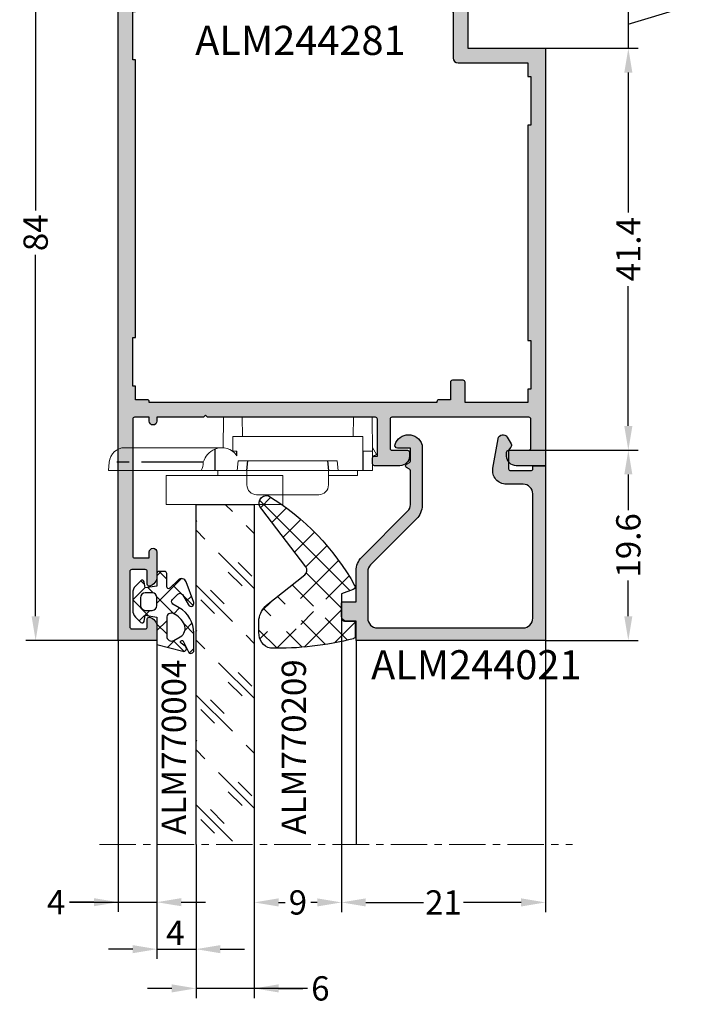
# Model space of a CAD drawing. Units: millimetres. Extents: x 0 to 33125, y -11785 to 5893.
# Drawn here: x 15099 to 15169, y 3144 to 3246 of the extents above; entities that cross this region are included whole.
import ezdxf

# ---------------------------------------------------------------- set-up
doc = ezdxf.new("R2010")
doc.units = ezdxf.units.MM
doc.linetypes.add('MITTE', pattern=[2, 1.25, -0.25, 0.25, -0.25])
doc.linetypes.add('SLD-Штрихпункт.-с-двумя-точками', pattern=[12.699999999999998, 6.35, -1.27, 1.27, -1.27, 1.27, -1.27])
doc.layers.add('!СК-размеры', color=3, linetype='Continuous', lineweight=15)
for name, color, linetype in [('AL_CONT', 50, 'Continuous'), ('AL_EDGE', 40, 'Continuous'), ('AL_TEXT', 51, 'Continuous'), ('DIM_1', 252, 'Continuous'), ('DIM_2', 253, 'Continuous'), ('GM_CONT', 241, 'Continuous'), ('GM_HATCH', 244, 'Continuous'), ('GM_TEXT', 242, 'Continuous'), ('HID', 2, 'Continuous'), ('SCHRAFFUR', 253, 'Continuous')]:
    doc.layers.add(name, color=color, linetype=linetype)
doc.styles.add('ARIAL', font='arial.ttf')
doc.styles.add('TEXT', font='arial.ttf')
doc.dimstyles.new('MBP_DIM1', dxfattribs={"dimscale": 0, "dimtxt": 2.5, "dimasz": 2.5, "dimexe": 1, "dimexo": 0, "dimgap": 0.5, "dimtad": 0, "dimdec": 1, "dimlfac": -1, "dimzin": 9, "dimdsep": 46, "dimtxsty": 'ARIAL', "dimcen": -1, "dimclrd": 256, "dimclre": 256, "dimclrt": 80, "dimadec": 0, "dimazin": 0, "dimtfac": 0.7, "dimtdec": 1, "dimtmove": 1, "dimatfit": 2, "dimfxl": 1, "dimtolj": 1, "dimtzin": 9, "dimarcsym": 0})

# ---------------------------------------------------------------- blocks, each defined once
blk = doc.blocks.new('*D572')
at = {"layer": 'DEFPOINTS', "color": 0}
for p in [(15112.9814853403, 3160.872693674415), (15117.00155572118, 3160.872693674648), (15117.00155572118, 3150.076113290817)]:
    blk.add_point(p, dxfattribs=at)
at = {"layer": 'DIM_1', "lineweight": -2}
for p, q in [((15112.9814853403, 3160.872693674415), (15112.9814853403, 3149.076113290817)), ((15117.00155572118, 3160.872693674648), (15117.00155572118, 3149.076113290817)), ((15110.4814853403, 3150.076113290817), (15107.9814853403, 3150.076113290817)), ((15112.9814853403, 3150.076113290817), (15117.00155572118, 3150.076113290817)), ((15119.50155572118, 3150.076113290817), (15122.00155572118, 3150.076113290817))]:
    blk.add_line(p, q, dxfattribs=at)
at = {"layer": 'DIM_1'}
for points in [[(15110.4814853403, 3150.492779957484), (15110.4814853403, 3149.659446624151), (15112.9814853403, 3150.076113290817)], [(15119.50155572118, 3150.492779957484), (15119.50155572118, 3149.659446624151), (15117.00155572118, 3150.076113290817)]]:
    blk.add_solid(points, dxfattribs=at)
at = {"layer": 'DIM_1', "color": 80, "insert": (15114.87511553339, 3151.767926111346), "char_height": 2.5, "attachment_point": 5, "style": 'ARIAL'}
blk.add_mtext('\\A1;4', dxfattribs=at)
blk = doc.blocks.new('*D573')
at = {"layer": 'DEFPOINTS', "color": 0}
for p in [(15108.98148534034, 3160.872693674415), (15112.9814853403, 3160.872693674415), (15112.9814853403, 3154.916149002087)]:
    blk.add_point(p, dxfattribs=at)
at = {"layer": 'DIM_1', "lineweight": -2}
for p, q in [((15108.98148534034, 3160.872693674415), (15108.98148534034, 3153.916149002087)), ((15112.9814853403, 3160.872693674415), (15112.9814853403, 3153.916149002087)), ((15103.96712101066, 3154.916149002087), (15108.98148534034, 3154.916149002087)), ((15106.48148534034, 3154.916149002087), (15103.98148534034, 3154.916149002087)), ((15108.98148534034, 3154.916149002087), (15112.9814853403, 3154.916149002087)), ((15108.98148534034, 3154.916149002087), (15112.9814853403, 3154.916149002087)), ((15115.4814853403, 3154.916149002087), (15117.9814853403, 3154.916149002087))]:
    blk.add_line(p, q, dxfattribs=at)
at = {"layer": 'DIM_1'}
for points in [[(15106.48148534034, 3155.332815668753), (15106.48148534034, 3154.49948233542), (15108.98148534034, 3154.916149002087)], [(15115.4814853403, 3155.332815668753), (15115.4814853403, 3154.49948233542), (15112.9814853403, 3154.916149002087)]]:
    blk.add_solid(points, dxfattribs=at)
at = {"layer": 'DIM_1', "color": 80, "insert": (15102.60252346632, 3154.916149002087), "char_height": 2.5, "attachment_point": 5, "style": 'ARIAL'}
blk.add_mtext('\\A1;4', dxfattribs=at)
blk = doc.blocks.new('*D574')
at = {"layer": 'DEFPOINTS', "color": 0}
for p in [(15131.98148534053, 3185.372693674619), (15152.9815153124, 3160.872693674415), (15152.9815153124, 3154.89266760753)]:
    blk.add_point(p, dxfattribs=at)
at = {"layer": 'DIM_1', "lineweight": -2}
for p, q in [((15131.98148534053, 3185.372693674619), (15131.98148534053, 3153.89266760753)), ((15152.9815153124, 3160.872693674415), (15152.9815153124, 3153.89266760753)), ((15134.48148534053, 3154.89266760753), (15140.41090005361, 3154.89266760753)), ((15150.4815153124, 3154.89266760753), (15144.55210059931, 3154.89266760753))]:
    blk.add_line(p, q, dxfattribs=at)
at = {"layer": 'DIM_1'}
for points in [[(15134.48148534053, 3155.309334274196), (15134.48148534053, 3154.476000940863), (15131.98148534053, 3154.89266760753)], [(15150.4815153124, 3155.309334274196), (15150.4815153124, 3154.476000940863), (15152.9815153124, 3154.89266760753)]]:
    blk.add_solid(points, dxfattribs=at)
at = {"layer": 'DIM_1', "color": 80, "insert": (15142.48150032646, 3154.89266760753), "char_height": 2.5, "attachment_point": 5, "style": 'ARIAL'}
blk.add_mtext('\\A1;21', dxfattribs=at)
blk = doc.blocks.new('*D575')
at = {"layer": 'DEFPOINTS', "color": 0}
for p in [(15131.98148534053, 3185.372693674619), (15123.00155572112, 3161.872693674386), (15123.00155572112, 3154.89266760753)]:
    blk.add_point(p, dxfattribs=at)
at = {"layer": 'DIM_1', "lineweight": -2}
for p, q in [((15131.98148534053, 3185.372693674619), (15131.98148534053, 3153.89266760753)), ((15123.00155572112, 3161.872693674386), (15123.00155572112, 3153.89266760753)), ((15125.50155572112, 3154.89266760753), (15126.16955600149, 3154.89266760753)), ((15129.48148534053, 3154.89266760753), (15128.81348506015, 3154.89266760753))]:
    blk.add_line(p, q, dxfattribs=at)
at = {"layer": 'DIM_1'}
for points in [[(15125.50155572112, 3155.309334274196), (15125.50155572112, 3154.476000940863), (15123.00155572112, 3154.89266760753)], [(15129.48148534053, 3155.309334274196), (15129.48148534053, 3154.476000940863), (15131.98148534053, 3154.89266760753)]]:
    blk.add_solid(points, dxfattribs=at)
at = {"layer": 'DIM_1', "color": 80, "insert": (15127.49152053082, 3154.89266760753), "char_height": 2.5, "attachment_point": 5, "style": 'ARIAL'}
blk.add_mtext('\\A1;9', dxfattribs=at)
blk = doc.blocks.new('*D576')
at = {"layer": 'DEFPOINTS', "color": 0}
for p in [(15123.00155572112, 3161.872693674386), (15117.00155572118, 3160.872693674415), (15117.00155572118, 3146.037550138537)]:
    blk.add_point(p, dxfattribs=at)
at = {"layer": 'DIM_1', "lineweight": -2}
for p, q in [((15123.00155572112, 3161.872693674386), (15123.00155572112, 3145.037550138537)), ((15117.00155572118, 3160.872693674415), (15117.00155572118, 3145.037550138537)), ((15114.50155572118, 3146.037550138537), (15112.00155572118, 3146.037550138537)), ((15123.00155572112, 3146.037550138537), (15117.00155572118, 3146.037550138537)), ((15123.00155572112, 3146.037550138537), (15117.00155572118, 3146.037550138537)), ((15128.4815490655, 3146.037550138537), (15123.00155572112, 3146.037550138537)), ((15125.50155572112, 3146.037550138537), (15128.00155572112, 3146.037550138537))]:
    blk.add_line(p, q, dxfattribs=at)
at = {"layer": 'DIM_1'}
for points in [[(15114.50155572118, 3146.454216805203), (15114.50155572118, 3145.62088347187), (15117.00155572118, 3146.037550138537)], [(15125.50155572112, 3146.454216805203), (15125.50155572112, 3145.62088347187), (15123.00155572112, 3146.037550138537)]]:
    blk.add_solid(points, dxfattribs=at)
at = {"layer": 'DIM_1', "color": 80, "insert": (15129.80692423604, 3146.037550138537), "char_height": 2.5, "attachment_point": 5, "style": 'ARIAL'}
blk.add_mtext('\\A1;6', dxfattribs=at)
blk = doc.blocks.new('*D604')
at = {"layer": 'DEFPOINTS', "color": 0}
for p in [(15108.9815153124, 3265.872693565545), (15100.48846007456, 3181.872693674302), (15108.98148534031, 3181.872693674302)]:
    blk.add_point(p, dxfattribs=at)
at = {"layer": 'DIM_1', "lineweight": -2}
for p, q in [((15108.9815153124, 3265.872693565545), (15099.48846007456, 3265.872693565545)), ((15100.48846007456, 3263.372693565545), (15100.48846007456, 3226.15986960901)), ((15100.48846007456, 3184.372693674302), (15100.48846007456, 3221.585517630838)), ((15108.98148534031, 3181.872693674302), (15099.48846007456, 3181.872693674302))]:
    blk.add_line(p, q, dxfattribs=at)
at = {"layer": 'DIM_1'}
for points in [[(15100.07179340789, 3263.372693565545), (15100.90512674122, 3263.372693565545), (15100.48846007456, 3265.872693565545)], [(15100.07179340789, 3184.372693674302), (15100.90512674122, 3184.372693674302), (15100.48846007456, 3181.872693674302)]]:
    blk.add_solid(points, dxfattribs=at)
at = {"layer": 'DIM_1', "color": 80, "insert": (15100.48846007456, 3223.872693619926), "char_height": 2.5, "attachment_point": 5, "rotation": 90, "style": 'ARIAL'}
blk.add_mtext('\\A1;84', dxfattribs=at)
blk = doc.blocks.new('*D605')
at = {"layer": 'DEFPOINTS', "color": 0}
for p in [(15152.98154528445, 3247.872693674284), (15152.98154528445, 3242.872693674244), (15161.51569820368, 3242.872693674244)]:
    blk.add_point(p, dxfattribs=at)
at = {"layer": 'DIM_1', "lineweight": -2}
for p, q in [((15161.51569820368, 3250.372693674284), (15161.51569820368, 3252.872693674284)), ((15152.98154528445, 3247.872693674284), (15162.51569820368, 3247.872693674284)), ((15161.51569820368, 3247.872693674284), (15161.51569820368, 3242.872693674244)), ((15161.51569820368, 3247.872693674284), (15161.51569820368, 3242.872693674244)), ((15167.07964772618, 3247.041878531017), (15167.07964772618, 3248.041878531017)), ((15161.51569820368, 3245.372693674264), (15167.07964772618, 3247.041878531017)), ((15152.98154528445, 3242.872693674244), (15162.51569820368, 3242.872693674244)), ((15161.51569820368, 3240.372693674244), (15161.51569820368, 3237.872693674244))]:
    blk.add_line(p, q, dxfattribs=at)
at = {"layer": 'DIM_1'}
for points in [[(15161.09903153701, 3250.372693674284), (15161.93236487034, 3250.372693674284), (15161.51569820368, 3247.872693674284)], [(15161.09903153701, 3240.372693674244), (15161.93236487034, 3240.372693674244), (15161.51569820368, 3242.872693674244)]]:
    blk.add_solid(points, dxfattribs=at)
at = {"layer": 'DIM_1', "color": 80, "insert": (15167.07964772618, 3249.370664342752), "char_height": 2.5, "attachment_point": 5, "rotation": 90, "style": 'ARIAL'}
blk.add_mtext('\\A1;5', dxfattribs=at)
blk = doc.blocks.new('ALM244281')
at = {"layer": 'DIM_2'}
h = blk.add_hatch(color=256, dxfattribs=at)
h.paths.add_polyline_path([(14989.67375939379, 1143.354161142162), (14993.67375939379, 1143.354161142162), (14993.67375939379, 1144.779564142205, 0.341998785286954), (14992.92375914356, 1145.747810043362, 0.4903143146827663), (14992.67375939379, 1145.554161018192), (14992.67375939379, 1145.056836024183), (14992.67375939379, 1144.757199592024, -0.4142135624096276), (14992.47375939371, 1144.557199591969), (14991.07375939377, 1144.557199592144, -0.4142135623357401), (14990.87375939374, 1144.757199592199), (14990.87375939373, 1149.951122594853, -0.414213562373917), (14991.07375939373, 1150.151122594858), (14992.47375939377, 1150.151122594858, -0.4142135623677464), (14992.67375939377, 1149.951122594857), (14992.67375939379, 1149.154161142149, 0.4903144429066523), (14992.92375942383, 1148.960511982586, 0.3419986827336882), (14993.67375939385, 1149.928757981749), (14993.67375931867, 1151.554161160499, 1), (14992.87375931874, 1151.554161151308), (14992.87375931868, 1151.154161142209), (14991.3737593187, 1151.154161142034, -0.4142135652300508), (14991.17375931861, 1151.354161144032), (14991.17375939379, 1159.154161144086, -0.4142135595502379), (14991.37375939379, 1159.354161142162), (14992.87375939384, 1159.354161142162), (14992.87375939384, 1158.954161142256, 1), (14993.67375939377, 1158.954161142197), (14993.67375939383, 1159.354161142162), (15011.39094665333, 1159.354161142162, 0.1989123673796568), (15011.53236800961, 1159.412739785943), (15011.67378936584, 1159.554161142174), (15011.81521072207, 1159.412739785943, 0.198912367379653), (15011.95663207835, 1159.354161142162), (15024.17378936587, 1159.354161142162), (15024.17378936586, 1157.554161142183, 0.4142135623754674), (15024.37378936582, 1157.354161142221), (15025.47378936587, 1157.354161142221, 0.4142135623730949), (15025.67378936584, 1157.554161142189), (15025.67378936584, 1166.354161142221), (15033.67378936584, 1166.354161142162), (15033.67378936587, 1204.354161142162), (15033.67378936587, 1209.354161142162), (15030.67378936587, 1209.354161142162, 0.4142135623730951), (15029.67378936587, 1208.354161142162), (15029.67378936587, 1207.954161142146, 0.4142135623730951), (15029.87378936583, 1207.754161142186), (15031.97378936583, 1207.754161142186, -0.4142135623745155), (15032.17378936584, 1207.554161142173), (15032.17378936583, 1204.554161142166, -0.4142135623716743), (15031.97378936582, 1204.354161142162), (15018.98458370705, 1204.354161142162), (15017.87378936478, 1204.354161142162, -0.4142135623787778), (15017.67378936375, 1204.554161143197), (15017.67378936381, 1207.554161142229, -0.4142135623674108), (15017.87378936382, 1207.754161142244), (15019.47378936379, 1207.754161142244, 0.4142135624157164), (15019.67378936381, 1207.954161142285), (15019.67378936375, 1208.354161142337, 0.4142135623304736), (15018.67378936372, 1209.354161142221), (15016.91738836582, 1209.354161142221), (15016.07378983996, 1209.354163142177, 0.4142142567196038), (15015.8737893658, 1209.15416314218), (15015.87378936574, 1208.554163142209, 0.4142135623446799), (15016.07378936571, 1208.354163142178), (15016.3737893637, 1208.354163142119), (15016.3737893637, 1207.754161142186), (15016.37378936376, 1204.55416114217, -0.4142135623784227), (15016.17378936375, 1204.354161142162), (15014.82298060138, 1204.354161142162), (14998.95663207835, 1204.354161142162, 0.198912367379657), (14998.81521072207, 1204.295582498382), (14998.67378936584, 1204.154161142151), (14998.53236800961, 1204.295582498382, 0.1989123673796568), (14998.39094665333, 1204.354161142162), (14995.30461167752, 1204.354161142162), (14993.87375939373, 1204.354161142162), (14993.67375939374, 1204.354161142162), (14993.67375939369, 1204.754161142127, 1), (14992.87375939375, 1204.754161142098), (14992.87375939375, 1204.354161142162), (14991.37375939368, 1204.354161142221, -0.414213562362938), (14991.17375939373, 1204.554161142182), (14991.17375939379, 1218.654161142159, -0.4142135623718828), (14991.37375939379, 1218.854161142162), (14992.87375939377, 1218.854161142162), (14992.87375939381, 1218.254161142098, 1), (14993.67375939374, 1218.254161142097), (14993.67375939385, 1220.779564348785, 0.3419986698304247), (14992.92375942383, 1221.747810301738, 0.4903144429222749), (14992.67375939379, 1221.554161142166), (14992.67375939383, 1220.254161142025, -0.4142135623829283), (14992.47375939387, 1220.054161142058), (14991.07375939374, 1220.054161142058, -0.4142135623708528), (14990.87375939378, 1220.254161142017), (14990.87375939374, 1225.951122692124, -0.4142135623631598), (14991.07375939378, 1226.151122692181), (14992.47375939382, 1226.151122692239, -0.4142135623852725), (14992.67375939379, 1225.951122692279), (14992.67375939379, 1225.154161266133, 0.490314314682054), (14992.92375914355, 1224.960512240963, 0.3419987852873383), (14993.67375939379, 1225.928758142121), (14993.67375939379, 1227.354161142162), (14989.6737593938, 1227.354161142162)])
h.paths.add_polyline_path([(14991.47378936571, 1202.55416114229), (14992.67378936567, 1202.55416114229, 0.5773502691336158), (14992.84699444645, 1202.854161142279), (14997.17378936573, 1202.854161142279), (15013.57378936581, 1202.854161142162), (15022.52177404405, 1202.854161142104, 0.5773502691494433), (15022.69497912484, 1202.554161142116), (15023.89497912479, 1202.554161142174), (15023.89497912482, 1200.754161142175, 0.4142135623683593), (15024.09497912482, 1200.554161142174), (15025.19497912481, 1200.554161142174, 0.4142135623730951), (15025.39497912482, 1200.754161142178), (15025.39497912482, 1202.854161142104), (15031.87378936585, 1202.854161142162), (15031.87378936585, 1201.454161142023), (15032.17378936586, 1201.454161142023), (15032.17378936586, 1196.454161142023), (15031.87378936585, 1196.454161142023), (15031.87378936584, 1174.254161142186), (15032.17378936584, 1174.254161142186), (15032.17378936586, 1169.254161142186), (15031.87378936584, 1169.254161142186), (15031.87378936584, 1167.854161142162), (15024.67378936587, 1167.854161142162, 0.4142135623730951), (15024.17378936587, 1167.354161142162), (15024.17378936587, 1162.527366222867, 0.5773502692337916), (15023.87378936588, 1162.354161142124), (15023.87378936594, 1161.154161142209), (15022.69497912492, 1161.154161142267, 0.4142135625580454), (15022.49497912489, 1160.954161142139), (14992.87378936568, 1160.954161142197, 0.4142135623873021), (14992.67378936566, 1161.154161142209), (14991.47375939379, 1161.154161142151), (14991.47376043758, 1162.554161142174), (14991.17375939377, 1162.554161142174), (14991.17375939379, 1167.554161142232), (14991.47376416543, 1167.554161142174), (14991.47378548876, 1196.154161142267), (14991.17375939379, 1196.154161142325), (14991.17375939379, 1201.154161142267), (14991.47378936571, 1201.154161142267), (14991.47375832847, 1201.357684486716, -0.004404432765117565), (14991.47378936571, 1201.354161145559)], flags=16)
at = {"layer": 'AL_CONT'}
for points in [[(15016.17378936574, 1204.354161142162), (15014.82298060138, 1204.354161142162), (14998.95663207832, 1204.354161142162, 0.198912367320635), (14998.81521072208, 1204.295582498389), (14998.67378936584, 1204.154161142151), (14998.5323680096, 1204.295582498389, 0.1989123673206351), (14998.39094665337, 1204.354161142162), (14995.30461167752, 1204.354161142162), (14993.87375939373, 1204.354161142162), (14993.67375939374, 1204.354161142162), (14993.67375939369, 1204.754161142069, 0.9999999999999999), (14992.87375939375, 1204.754161142069), (14992.87375939375, 1204.354161142162), (14991.37375939371, 1204.354161142221, -0.414213562479649), (14991.17375939373, 1204.554161142232), (14991.17375939373, 1204.554161142116), (14991.17375939379, 1218.654161142151, -0.4142135623944058), (14991.3737593938, 1218.854161142162), (14992.87375939377, 1218.854161142162), (14992.87375939381, 1218.254161142127, 0.9999999999999999), (14993.67375939374, 1218.254161142127), (14993.67375939385, 1220.779564142134, 0.3419987363838263), (14992.92375939314, 1221.74781030966, 0.490314393869321), (14992.67375939379, 1221.554161142116), (14992.67375939383, 1220.254161142011, -0.4142135624370273), (14992.47375939382, 1220.054161142058), (14991.07375939379, 1220.054161142058, -0.4142135624370274), (14990.87375939378, 1220.254161142011), (14990.87375939374, 1225.95112269217, -0.4142135622452303), (14991.07375939375, 1226.151122692181), (14992.47375939379, 1226.151122692239, -0.4142135625009598), (14992.67375939379, 1225.951122692228), (14992.67375939379, 1225.154161142093, 0.4903145180324752), (14992.92375939064, 1224.96051230476, 0.3419987140144097), (14993.67375939379, 1225.928758142074), (14993.67375939379, 1227.354161142162), (14989.6737593938, 1227.354161142162), (14989.67375939379, 1143.354161142162), (14993.67375939379, 1143.354161142162), (14993.67375939379, 1144.779564142251, 0.3419987140144097), (14992.92375939064, 1145.747809979564, 0.490314518032475), (14992.67375939379, 1145.554161142232), (14992.67375939379, 1145.056836024183), (14992.67375939379, 1144.757199592039, -0.4142135623304735), (14992.47375939378, 1144.557199591969), (14991.07375939375, 1144.557199592144, -0.4142135622452302), (14990.87375939374, 1144.757199592155), (14990.87375939373, 1149.951122594905, -0.4142135623091627), (14991.07375939374, 1150.151122594858), (14992.47375939376, 1150.151122594858, -0.4142135623091627), (14992.67375939377, 1149.951122594905), (14992.67375939379, 1149.154161142209, 0.490314393869321), (14992.92375939315, 1148.960511974665, 0.3419987363838263), (14993.67375939385, 1149.92875814219), (14993.67375931867, 1151.554161141999, 0.9999999999999999), (14992.87375931874, 1151.554161141999), (14992.87375931868, 1151.154161142209), (14991.37375931867, 1151.154161142034, -0.4142135623517842), (14991.17375931861, 1151.354161142104), (14991.17375939379, 1159.154161142151, -0.414213562373095), (14991.37375939378, 1159.354161142162), (14992.87375939384, 1159.354161142162), (14992.87375939384, 1158.954161142256, 0.9999999999999999), (14993.67375939377, 1158.954161142256), (14993.67375939383, 1159.354161142162), (15011.39094665337, 1159.354161142162, 0.1989123673206351), (15011.5323680096, 1159.412739785936), (15011.67378936584, 1159.554161142174), (15011.81521072208, 1159.412739785936, 0.198912367320635), (15011.95663207832, 1159.354161142162), (15011.95663207833, 1159.354161142162), (15024.17378936587, 1159.354161142162), (15024.17378936586, 1157.554161142232, 0.4142135625009598), (15024.37378936585, 1157.354161142221), (15025.47378936585, 1157.354161142221, 0.414213562479649), (15025.67378936584, 1157.554161142232), (15025.67378936584, 1166.354161142221), (15033.67378936584, 1166.354161142162), (15033.67378936587, 1204.354161142162), (15033.67378936587, 1209.354161142162), (15030.67378936587, 1209.354161142162, 0.414213562373095), (15029.67378936587, 1208.354161142162), (15029.67378936587, 1207.954161142197, 0.4142135624370274), (15029.87378936583, 1207.754161142186), (15031.97378936583, 1207.754161142186, -0.414213562373095), (15032.17378936584, 1207.554161142174), (15032.17378936583, 1204.554161142174, -0.4142135623717631), (15031.97378936583, 1204.354161142162), (15018.98458370705, 1204.354161142162), (15017.8737893658, 1204.354161142162, -0.4142135624583382), (15017.67378936375, 1204.554161142232), (15017.67378936381, 1207.554161142232, -0.4142135623517842), (15017.87378936382, 1207.754161142244), (15019.47378936379, 1207.754161142244, 0.4142135622878519), (15019.67378936381, 1207.954161142197), (15019.67378936375, 1208.354161142221, 0.414213562373095), (15018.67378936369, 1209.354161142221), (15016.91738836582, 1209.354161142221), (15016.07378936581, 1209.354163142178, 0.4142135623560464), (15015.8737893658, 1209.154163142166), (15015.87378936574, 1208.554163142189, 0.4142135623730951), (15016.07378936575, 1208.354163142178), (15016.3737893637, 1208.354163142119), (15016.3737893637, 1207.754161142186), (15016.37378936376, 1204.554161142174, -0.4142135623944059), (15016.17378936375, 1204.354161142162)], [(15022.49497912489, 1160.954161142256, -0.414213562373095), (15022.69497912491, 1161.154161142267), (15023.87378936594, 1161.154161142209), (15023.87378936588, 1162.354161142162, -0.414213562373095), (15024.0737893659, 1162.554161142116), (15024.0737893659, 1162.554161142116), (15024.17378936587, 1162.554161142058), (15024.17378936587, 1167.354161142162, -0.414213562373095), (15024.67378936587, 1167.854161142162), (15031.87378936584, 1167.854161142162), (15031.87378936584, 1169.254161142186), (15032.17378936586, 1169.254161142186), (15032.17378936584, 1174.254161142186), (15031.87378936584, 1174.254161142186), (15031.87378936585, 1196.454161142023), (15032.17378936586, 1196.454161142023), (15032.17378936586, 1201.454161142023), (15031.87378936585, 1201.454161142023), (15031.87378936585, 1202.854161142162), (15025.39497912482, 1202.854161142104), (15025.39497912482, 1200.754161142186, -0.414213562373095), (15025.19497912482, 1200.554161142174), (15024.09497912481, 1200.554161142174, -0.414213562373095), (15023.89497912482, 1200.754161142186), (15023.89497912479, 1202.554161142174), (15023.89497912479, 1202.554161142174), (15022.69497912483, 1202.554161142116, -0.414213562373095), (15022.49497912482, 1202.754161142127), (15022.49497912482, 1202.854161142104), (15013.57378936581, 1202.854161142162), (14997.17378936573, 1202.854161142279), (14992.87378936568, 1202.854161142279), (14992.87378936568, 1202.754161142302, -0.414213562373095), (14992.67378936567, 1202.55416114229), (14991.47378936571, 1202.55416114229), (14991.47378936571, 1201.354161142279, -0.004328177382850114), (14991.47375939379, 1201.35069879496), (14991.47378936571, 1201.154161142267), (14991.17375939379, 1201.154161142267), (14991.17375939379, 1196.154161142325), (14991.47378548876, 1196.154161142267), (14991.47376416543, 1167.554161142174), (14991.17375939379, 1167.554161142232), (14991.17375939377, 1162.554161142174), (14991.47376043758, 1162.554161142174), (14991.47375939379, 1161.154161142151), (14992.67378936567, 1161.154161142209, -0.414213562373095), (14992.87378936568, 1160.954161142197), (15022.49497912489, 1160.954161142139)]]:
    blk.add_lwpolyline(points, format="xyb", dxfattribs=at)
blk = doc.blocks.new('770004')
at = {"layer": 'GM_HATCH'}
h = blk.add_hatch(dxfattribs=at)
h.set_pattern_fill('ANSI37', color=256, scale=16, style=0)
h.set_pattern_definition([(45, (-423.2407830459177, -38.007055236082), (-1.414213562373095, 1.414213562373095), []), (135, (-423.2407830459177, -38.007055236082), (-1.414213562373095, -1.414213562373095), [])])
edge = h.paths.add_edge_path(flags=16)
edge.add_arc((0.8000000000001819, -0.7738937286196674), 2.199999999999913, 294.31573917116054, 336.7018567979481, ccw=False)
edge.add_arc((1.499999999999659, -2.32308706710276), 0.5000000000000077, 179.9999999999992, 294.31573917116685, ccw=False)
edge.add_line((0.9999999999996589, -2.323087067102753), (0.9999999999996589, -0.4389803343022067))
edge.add_arc((1.499999999999659, -0.4389803343022138), 0.5, 59.999999999999886, 179.9999999999992, ccw=False)
edge.add_line((1.749999999999659, -0.00596763240999687), (2.402151039277044, -0.3824872104891228))
edge.add_arc((1.902151039277214, -1.248512614273962), 1.000000000000261, -23.29814320202729, 60.00000000002001, ccw=False)
edge = h.paths.add_edge_path(flags=16)
edge.add_arc((-1.2000000000005, -4.407055236082), 0.5, 180, 270, ccw=False)
edge.add_line((-1.7000000000005, -4.407055236082), (-1.700000000000387, -3.607055236081932))
edge.add_arc((-1.200000000000443, -3.607055236081961), 0.4999999999999432, 89.99999999999352, 179.9999999999967, ccw=False)
edge.add_line((-1.200000000000387, -3.107055236081989), (-0.5000000000003411, -3.107055236082103))
edge.add_arc((-0.5000000000003979, -3.607055236082145), 0.5000000000000426, -1.5916157281026244e-12, 89.99999999999352, ccw=False)
edge.add_line((-3.410605131648481e-13, -3.607055236082159), (-3.410605131648481e-13, -4.407055236081943))
edge.add_arc((-0.5000000000003411, -4.407055236081943), 0.5, -90, 0, ccw=False)
edge.add_line((-0.5000000000003411, -4.907055236081943), (-1.2000000000005, -4.907055236082))
edge = h.paths.add_edge_path()
edge.add_line((2.625128869403454, -4.722376484350567), (3.24019237886472, -3.657055236082007))
edge.add_arc((3.5, -3.807055236082027), 0.2999999999999656, -20.00000000000051, 149.9999999999918, ccw=False)
edge.add_line((3.78190778623582, -3.909661279079748), (3.004895404709373, -6.044485251960245))
edge.add_arc((2.535049094316378, -5.873475180297389), 0.500000000000046, 224.9999999999994, 339.9999999999993, ccw=False)
edge.add_line((2.181495703723101, -6.227028570890658), (1.341421356236992, -5.386954223404436))
edge.add_arc((1.199999999999704, -5.528375579641759), 0.1999999999999946, 45.00000000000719, 180.0000000000061)
edge.add_line((0.9999999999996589, -5.52837557964178), (0.9999999999996589, -6.907055236082064))
edge.add_arc((0.7999999999996135, -6.907055236082064), 0.2000000000000455, -89.99999999998369, 0, ccw=False)
edge.add_line((0.7999999999996703, -7.107055236082052), (0.1999999999997613, -7.107055236082052))
edge.add_arc((0.1999999999998181, -6.90705523608205), 0.2000000000000028, 180.0000000000041, 269.99999999998374, ccw=False)
edge.add_line((-2.273736754432321e-13, -6.907055236082064), (-3.410605131648481e-13, -5.607055236081996))
edge.add_line((-3.410605131648481e-13, -5.607055236081996), (-1.200000000000273, -5.409724971989212))
edge.add_line((-1.200000000000273, -5.409724971989212), (-1.321049747796906, -6.058819045102458))
edge.add_arc((-1.514234913054736, -6.007055236081959), 0.2000000000000149, 224.9999999999914, 345.00000000000244, ccw=False)
edge.add_line((-1.655656269292081, -6.148476592319261), (-2.207106781187008, -5.59702608042439))
edge.add_arc((-1.500000000000398, -4.889919299237979), 0.9999999999999478, 179.9999999999918, 224.9999999999919, ccw=False)
edge.add_line((-2.500000000000341, -4.889919299237837), (-2.500000000000341, -3.124191172926222))
edge.add_arc((-1.500000000000398, -3.124191172926074), 0.9999999999999432, 135.0000000000084, 180.0000000000085, ccw=False)
edge.add_line((-2.207106781187008, -2.41708439173967), (-1.655656269292081, -1.865633879844799))
edge.add_arc((-1.514234913054793, -2.007055236082066), 0.1999999999999544, 14.999999999991928, 135.0000000000043, ccw=False)
edge.add_line((-1.321049747797019, -1.955291427061602), (-1.200000000000273, -2.604386107862771))
edge.add_line((-1.200000000000273, -2.604386107862771), (-3.410605131648481e-13, -2.407055236082121))
edge.add_line((-3.410605131648481e-13, -2.407055236082121), (0, 0.3999999999999999))
edge.add_line((0, 0.3999999999999999), (2.657353765849962, 1.112035795563295))
edge.add_arc((2.73499947938069, 0.8222580476765855), 0.2999999999999824, -53.47355386464602, 104.9999999999954, ccw=False)
edge.add_line((2.913557607771736, 0.5811833812649438), (2.484623166181109, 0.2634820971237928))
edge.add_arc((2.573902230376575, 0.1429447639179684), 0.149999999999967, 126.5264461353357, 334.2520525135621)
edge.add_line((2.709009300665969, 0.07778281522221553), (3.229785859421327, 1.157563216777399))
edge.add_arc((3.5, 1.027239319385929), 0.2999999999999558, 1.4210854715202004e-12, 154.2520525135587, ccw=False)
edge.add_line((3.800000000000011, 1.027239319385936), (3.800000000000068, -0.7738937286186087))
edge.add_arc((0.7999999999989313, -0.77389372861917), 3.000000000001137, -59.99999999998869, 1.0686562745831907e-11, ccw=False)
edge.add_line((2.300000000000011, -3.371969939973175), (1.649999999999579, -3.747247614946693))
edge.add_arc((1.799999999999613, -4.007055236082037), 0.3000000000000281, 120.0000000000044, 224.999999999999)
edge.add_line((1.587867965643625, -4.219187270438018), (2.153189213912128, -4.784508518706522))
edge.add_arc((2.36532124826806, -4.572376484350555), 0.2999999999999793, 225.0000000000048, 330.0000000000039)
at = {"layer": 'GM_CONT'}
for points in [[(2.625128869403454, -4.722376484350567), (3.24019237886472, -3.657055236082007, -0.9163311740174247), (3.78190778623582, -3.909661279079748), (3.004895404709373, -6.044485251960245, -0.5486187866266791), (2.181495703723101, -6.227028570890658), (1.341421356236992, -5.386954223404436, 0.6681786379193143), (0.9999999999996589, -5.52837557964178), (0.9999999999996589, -6.907055236082064, -0.414213562373095), (0.7999999999996703, -7.107055236082052), (0.1999999999997613, -7.107055236082052, -0.4142135623730534), (-2.273736754432321e-13, -6.907055236082064), (-3.410605131648481e-13, -5.607055236081996), (-1.200000000000273, -5.409724971989212), (-1.321049747796906, -6.058819045102458, -0.5773502691896902), (-1.655656269292081, -6.148476592319261), (-2.207106781187008, -5.59702608042439, -0.1989123673796558), (-2.500000000000341, -4.889919299237837), (-2.500000000000341, -3.124191172926223, -0.1989123673796589), (-2.207106781187008, -2.41708439173967), (-1.655656269292081, -1.865633879844799, -0.5773502691896821), (-1.321049747797019, -1.955291427061602), (-1.200000000000273, -2.604386107862771), (-3.410605131648481e-13, -2.407055236082121), (0, 0.3999999999999999), (2.657353765849962, 1.112035795563295, -0.827812672897038), (2.913557607771736, 0.5811833812649438), (2.484623166181109, 0.2634820971237928, 1.27678777067385), (2.709009300665969, 0.07778281522221553), (3.229785859421327, 1.157563216777399, -0.7972331312570187), (3.800000000000011, 1.027239319385936), (3.800000000000068, -0.7738937286186087, -0.2679491924311193), (2.300000000000011, -3.371969939973175), (1.649999999999579, -3.747247614946693, 0.4931454260313035), (1.587867965643625, -4.219187270438018), (2.153189213912128, -4.784508518706522, 0.4931454260313055)], [(2.820610238675556, -1.644028352318705, -0.1870822191744321), (1.705882352940762, -2.778732166656616, -0.5447408470558481), (0.9999999999996589, -2.323087067102753), (0.9999999999996589, -0.4389803343022067, -0.5773502691896223), (1.749999999999659, -0.00596763240999687), (2.402151039277044, -0.3824872104891228, -0.3803544680981075)], [(-1.2000000000005, -4.907055236082, -0.4142135623730951), (-1.7000000000005, -4.407055236082), (-1.700000000000387, -3.607055236081932, -0.4142135623730951), (-1.200000000000387, -3.107055236081989), (-0.5000000000003411, -3.107055236082103, -0.4142135623730818), (-3.410605131648481e-13, -3.607055236082159), (-3.410605131648481e-13, -4.407055236081943, -0.4142135623730951), (-0.5000000000003411, -4.907055236081943)]]:
    blk.add_lwpolyline(points, format="xyb", close=True, dxfattribs=at)
blk = doc.blocks.new('ALM244021')
at = {"layer": 'DIM_2'}
blk.add_hatch(color=256, dxfattribs=at).paths.add_polyline_path([(15641.55623113295, 695.6165610073547), (15639.55623113295, 695.6165610073547, 0.4142135623730951), (15638.55623113295, 694.6165610073547), (15638.55623113295, 692.0165610072615, 0.4142135623730951), (15638.95623113286, 691.6165610073547), (15641.55623113295, 691.6165610073547), (15641.55623113295, 685.2734152568745, 0.1989123673800587), (15642.72780400821, 682.4449881321268), (15652.17044469536, 673.0023474450065, -0.1989123673800581), (15652.75623113302, 671.5881338825482), (15652.75623113302, 664.6557914919752, -0.2679491924132662), (15652.55623113303, 664.3093813304488), (15651.95623113294, 663.9629711688322, 0.5773502691610668), (15651.95623113296, 663.2701508458385), (15652.55623113307, 662.9237406842441, -0.2679491924260332), (15652.75623113302, 662.5773305228132), (15652.75623113302, 660.016561007378), (15650.15623113567, 660.016561007116, 0.03103509313600858), (15650.08196179162, 660.0119466506474, 0.4707498477746302), (15649.58542032315, 659.2316961420225, 0.72727050356935), (15655.12703672421, 659.2316800232596, 0.07846281724973647), (15655.1562311332, 659.4165744556858), (15655.15623113293, 671.7538193076964, 0.1989123673764326), (15653.98465825765, 674.5822464323787), (15644.5420175705, 684.0248871193562, -0.1989123673820609), (15643.95623113286, 685.4391006817405), (15643.95623113286, 695.016561007247, -0.4142135623725268), (15645.95623113287, 697.0165610072615), (15675.95623113297, 697.0165610073198, -0.4142135623736631), (15677.95623113298, 695.0165610073198), (15677.95623113298, 669.4165610073139, -0.4142135623755622), (15675.95623113296, 667.4165610073139), (15672.50080491723, 667.416561007343, 0.4663076581570628), (15669.74334320881, 664.1303461099264), (15670.81672193937, 658.0429128296578, 0.7002073581435119), (15672.66755485444, 657.7165605887808), (15673.47584623021, 659.1165607563211, 0.3003469773592153), (15673.43623113293, 659.7765610073893), (15672.95623113298, 660.416561007343), (15672.95623113298, 664.2165610074478, -0.414213562373095), (15673.35623113288, 664.6165610073547), (15677.55623113319, 664.6165610073547, -0.4142135623730949), (15677.95623113309, 664.2165610074478), (15677.95623113309, 663.6165610073256), (15680.55623113295, 663.6165610073547), (15680.55623113295, 699.6165610073547), (15641.55623113295, 699.6165610074129)])
at = {"layer": 'AL_CONT'}
blk.add_lwpolyline([(15650.08196179162, 660.0119466506474, 0.4707618482400486), (15649.58542758716, 659.231673713093, 0.7272651888580428), (15655.12703151059, 659.2316639261442, 0.07847554858463589), (15655.15623113305, 659.4165879078389), (15655.15623113293, 671.7538193076505, 0.1989123673750929), (15653.9846582577, 674.5822464323317), (15644.54201757047, 684.0248871193796, -0.1989123673807894), (15643.95623113286, 685.4391006817639), (15643.95623113286, 695.0165610072906, -0.4142135623645707), (15645.95623113286, 697.0165610072615), (15675.95623113298, 697.0165610073198, -0.4142135623730951), (15677.95623113298, 695.0165610073198), (15677.95623113298, 669.4165610073139, -0.4142135623730951), (15675.95623113298, 667.4165610073139), (15672.5008049172, 667.416561007343, 0.4663076581564439), (15669.74334320881, 664.1303461099048), (15670.81672193938, 658.0429128296271, 0.7002073581229655), (15672.66755485443, 657.7165605887601), (15673.47584623018, 659.1165607562759, 0.3003469773651967), (15673.43623113296, 659.7765610073582), (15672.95623113298, 660.416561007343), (15672.95623113298, 664.2165610074187, -0.4142135624796489), (15673.356231133, 664.6165610073547), (15677.55623113319, 664.6165610073547, -0.4142135624370272), (15677.95623113309, 664.2165610073605), (15677.95623113309, 663.6165610073256), (15680.55623113295, 663.6165610073547), (15680.55623113295, 699.6165610073547), (15641.55623113295, 699.6165610074129), (15641.55623113295, 695.6165610073547), (15639.55623113295, 695.6165610073547, 0.4142135623730951), (15638.55623113295, 694.6165610073547), (15638.55623113295, 692.0165610072906, 0.4142135624796491), (15638.95623113298, 691.6165610073547), (15641.55623113295, 691.6165610073547), (15641.55623113295, 685.273415256979, 0.1989123673845089), (15642.72780400818, 682.4449881321523), (15652.17044469541, 673.0023474449588, -0.1989123673602896), (15652.75623113302, 671.5881338826327), (15652.75623113302, 664.6557914919574, -0.2679491924617441), (15652.55623113295, 664.3093813304038), (15651.95623113298, 663.9629711688501, 0.5773502692051796), (15651.95623113298, 663.2701508458301), (15652.55623113307, 662.9237406842474, -0.2679491924130046), (15652.75623113302, 662.5773305228392), (15652.75623113302, 660.016561007378), (15650.15623113339, 660.016561007116, 0.03103509218782208)], format="xyb", close=True, dxfattribs=at)
blk = doc.blocks.new('опора5')
at = {"color": 6}
for p, q in [((440135.7114541057, -127940.0435639554), (440142.1023634189, -127940.0435639554)), ((440134.7114541057, -127942.5238448258), (440134.7114541057, -127941.0435639554)), ((440143.1023634189, -127942.5238448258), (440143.1023634189, -127941.0435639554)), ((440126.7652594076, -127942.5238448258), (440120.4523634189, -127942.5238448258)), ((440120.4523634189, -127942.5238448258), (440120.52865101, -127943.3958159811)), ((440126.7652594076, -127942.5238448258), (440127.4773527764, -127942.5238448258)), ((440129.9908266034, -127942.5238448258), (440127.4773527764, -127942.5238448258)), ((440131.4085709314, -127942.5238448258), (440129.9908266034, -127942.5238448258)), ((440131.4085709314, -127942.5238448258), (440133.7152594076, -127942.5238448258)), ((440131.7152594076, -127942.5238448258), (440131.7152594076, -127942.0238448258)), ((440131.7152594076, -127942.0238448258), (440134.7114541057, -127942.0238448258)), ((440133.7152594076, -127942.5238448258), (440134.7114541057, -127942.5238448258)), ((440133.8027480711, -127943.5238448258), (440133.7152594076, -127942.5238448258)), ((440134.7114541057, -127942.5238448258), (440134.7152594076, -127942.5238448258)), ((440134.7152594076, -127942.5238448258), (440143.102363419, -127942.5238448258)), ((440143.1023634188, -127942.0238448258), (440146.102363419, -127942.0238448258)), ((440143.102363419, -127942.5238448258), (440143.1061687209, -127942.5238448258)), ((440143.1061687209, -127942.5238448258), (440144.102363419, -127942.5238448258)), ((440144.102363419, -127942.5238448258), (440144.0148747554, -127943.5238448258)), ((440144.102363419, -127942.5238448258), (440146.652363419, -127942.5238448258)), ((440146.102363419, -127942.5238448258), (440146.102363419, -127942.0238448258)), ((440146.652363419, -127942.5238448258), (440147.652363419, -127942.5238448258)), ((440147.652363419, -127942.5238448258), (440147.652363419, -127944.5238448258)), ((440134.7989427692, -127943.5238448258), (440133.8027480711, -127943.5238448258)), ((440143.0186800573, -127943.5238448258), (440134.7989427692, -127943.5238448258)), ((440144.0148747554, -127943.5238448258), (440143.0186800573, -127943.5238448258)), ((440133.2652594076, -127944.5238448258), (440133.2336737171, -127944.5238448258)), ((440133.6652594076, -127944.5238448258), (440133.2652594076, -127944.5238448258)), ((440133.2652594076, -127946.0238448258), (440133.2652594076, -127944.5238448258)), ((440147.652363419, -127944.5238448258), (440146.652363419, -127944.5238448258)), ((440146.652363419, -127946.0238448258), (440146.652363419, -127944.5238448258)), ((440147.60872908, -127948.0238448258), (440147.652363419, -127944.5238448258)), ((440148.0667554191, -127944.1694329195), (440147.6477337544, -127944.8951997321)), ((440147.652363419, -127944.0713247323), (440147.666755419, -127944.0238448258)), ((440147.666755419, -127944.0238448258), (440148.0667554191, -127944.1694329195)), ((440122.152363419, -127944.8836742791), (440132.1510416169, -127944.8836742791)), ((440132.3088937465, -127948.0238448258), (440132.2678543675, -127944.8211977829)), ((440146.652363419, -127946.0238448258), (440133.2652594076, -127946.0238448258)), ((440134.2216250686, -127948.0238448258), (440134.2521691059, -127946.0238448258)), ((440145.6959977579, -127948.0238448258), (440145.6654537207, -127946.0238448258)), ((440134.2216250686, -127948.0238448258), (440132.3088937465, -127948.0238448258)), ((440147.60872908, -127948.0238448258), (440145.6959977579, -127948.0238448258))]:
    blk.add_line(p, q, dxfattribs=at)
for centre, radius, start, end in [((440135.7114541057, -127941.0435639554), 1, 90, 180), ((440142.1023634189, -127941.0435639554), 1, 0, 90), ((440128.2129999332, -127943.454029207), 2.006467206829591, 1.662544119141599, 27.61920876329691), ((440122.152363419, -127943.2537595524), 1.629914726615355, 184.9999999998691, 270), ((440132.1787789332, -127942.8414873643), 2.037030551038259, 195.7908049924665, 247.7837530621971), ((440132.1496932559, -127943.1109788505), 1.778128925533746, 245.3673419129333, 328.4668379354273)]:
    blk.add_arc(centre, radius, start, end, dxfattribs=at)
at = {"layer": 'HID', "color": 6, "linetype": 'SLD-Штрихпункт.-с-двумя-точками'}
for p, q in [((440131.4085709314, -127944.7272957056), (440131.4085709314, -127942.5238448258)), ((440134.7114541057, -127942.5238448258), (440134.7989427692, -127943.5238448258)), ((440143.0186800573, -127943.5238448258), (440143.1061687209, -127942.5238448258)), ((440146.652363419, -127944.5238448258), (440146.652363419, -127942.5238448258)), ((440130.218622498, -127943.3958159811), (440120.52865101, -127943.3958159811)), ((440133.6652594076, -127944.040926008), (440133.6652594076, -127944.5238448258))]:
    blk.add_line(p, q, dxfattribs=at)
blk = doc.blocks.new('*D614')
at = {"layer": 'DEFPOINTS', "color": 0}
for p in [(15152.98154528445, 3242.872693565545), (15149.18151531234, 3201.472693565522), (15161.51569820365, 3201.472693565522)]:
    blk.add_point(p, dxfattribs=at)
at = {"layer": 'DIM_1', "lineweight": -2}
for p, q in [((15152.98154528445, 3242.872693565545), (15162.51569820365, 3242.872693565545)), ((15161.51569820365, 3240.372693565545), (15161.51569820365, 3225.96481498436)), ((15161.51569820365, 3203.972693565522), (15161.51569820365, 3218.380572146707)), ((15149.18151531234, 3201.472693565522), (15162.51569820365, 3201.472693565522))]:
    blk.add_line(p, q, dxfattribs=at)
at = {"layer": 'DIM_1'}
for points in [[(15161.09903153698, 3240.372693565545), (15161.93236487031, 3240.372693565545), (15161.51569820365, 3242.872693565545)], [(15161.09903153698, 3203.972693565522), (15161.93236487031, 3203.972693565522), (15161.51569820365, 3201.472693565522)]]:
    blk.add_solid(points, dxfattribs=at)
at = {"layer": 'DIM_1', "color": 80, "insert": (15161.51569820365, 3222.172693565536), "char_height": 2.5, "attachment_point": 5, "rotation": 90, "style": 'ARIAL'}
blk.add_mtext('\\A1;41.4', dxfattribs=at)
blk = doc.blocks.new('*D615')
at = {"layer": 'DEFPOINTS', "color": 0}
for p in [(15149.18151531233, 3201.472693565522), (15152.98151531241, 3181.872983205199), (15161.5156682316, 3181.872983205199)]:
    blk.add_point(p, dxfattribs=at)
at = {"layer": 'DIM_1', "lineweight": -2}
for p, q in [((15149.18151531233, 3201.472693565522), (15162.5156682316, 3201.472693565522)), ((15161.5156682316, 3198.972693565522), (15161.5156682316, 3195.301249026561)), ((15161.5156682316, 3184.372983205199), (15161.5156682316, 3188.04442774416)), ((15152.98151531241, 3181.872983205199), (15162.5156682316, 3181.872983205199))]:
    blk.add_line(p, q, dxfattribs=at)
at = {"layer": 'DIM_1'}
for points in [[(15161.09900156494, 3198.972693565522), (15161.93233489827, 3198.972693565522), (15161.5156682316, 3201.472693565522)], [(15161.09900156494, 3184.372983205199), (15161.93233489827, 3184.372983205199), (15161.5156682316, 3181.872983205199)]]:
    blk.add_solid(points, dxfattribs=at)
at = {"layer": 'DIM_1', "color": 80, "insert": (15161.5156682316, 3191.672838385363), "char_height": 2.5, "attachment_point": 5, "rotation": 90, "style": 'ARIAL'}
blk.add_mtext('\\A1;19.6', dxfattribs=at)

msp = doc.modelspace()

# ---------------------------------------------------------------- hatches: boundary and pattern name
at = {"lineweight": 9}
h = msp.add_hatch(dxfattribs=at)
h.set_pattern_fill('GLASS', color=150, scale=4, angle=-90.00000000000001, style=0, pattern_type=2)
h.set_pattern_definition([(315, (13486.49436560057, 21863.1761150933), (2.828427124746191, 2.828427124746189), [2, -6]), (315, (13485.49436560057, 21862.1761150933), (2.828427124746191, 2.828427124746189), [2, -6]), (315, (13484.49436560057, 21864.1761150933), (2.828427124746191, 2.828427124746189), [6, -2])])
h.paths.add_polyline_path([(15117.00158569323, 3160.872693565861), (15123.00158569317, 3160.872693565861), (15123.00158569317, 3195.872693565861), (15117.00158569323, 3195.872693565861)])
at = {"layer": 'GM_HATCH'}
h = msp.add_hatch(dxfattribs=at)
h.set_pattern_fill('ANSI37', color=256, scale=0.6, angle=-180, style=0)
h.set_pattern_definition([(315, (14777.79467474932, 2938.618436987117), (-1.347038418160373, -1.347038418160373), []), (225, (14777.79467474932, 2938.618436987117), (-1.347038418160373, 1.347038418160373), [])])
edge = h.paths.add_edge_path(flags=16)
edge.add_line((15126.99590642594, 3186.134839399614), (15125.0768782163, 3184.907443153073))
edge.add_arc((15126.13363791282, 3183.662021150738), 1.633345346314726, 130.3151165164669, 164.6422559388176)
edge.add_line((15124.55861771009, 3184.094604531461), (15124.32982983785, 3182.584001058987))
edge.add_arc((15124.782982688, 3182.37269241463), 0.4999988487782534, 155.0000000000013, 298.169723552077)
edge.add_arc((15127.97260066856, 3178.868242541108), 4.25555072642107, 98.70482614537502, 133.951769285266, ccw=False)
edge.add_arc((15127.28298192926, 3183.572693565873), 0.4999999999999934, 275.2287701973623, 360)
edge.add_line((15127.78298192926, 3183.572693565873), (15128.25314897288, 3185.466351679539))
edge.add_arc((15127.44680708654, 3185.466351679539), 0.8063418863322909, 360, 484.0000000000025)
edge = h.paths.add_edge_path(flags=16)
edge.add_arc((15129.8815153126, 3186.474311289128), 0.5, 360, 450)
edge.add_line((15129.8815153126, 3186.974311289128), (15129.60473616574, 3186.974311289128))
edge.add_arc((15129.60473616568, 3186.474311289128), 0.5, 89.99999999999999, 180)
edge.add_line((15129.10473616568, 3186.474311289128), (15129.10473616568, 3184.474311289128))
edge.add_arc((15129.60473616568, 3184.474311289128), 0.5, 180, 270)
edge.add_line((15129.60473616568, 3183.974311289128), (15129.88151531254, 3183.974311289128))
edge.add_arc((15129.8815153126, 3184.474311289128), 0.4999999999999716, 270, 359.9999999999968)
edge.add_line((15130.3815153126, 3184.474311289128), (15130.3815153126, 3186.474311289128))
edge = h.paths.add_edge_path()
edge.add_arc((15125.32964396926, 3213.055133859523), 31.9892318789009, 268.7965472939734, 284.29991495135096, ccw=False)
edge.add_arc((15125.05347523676, 3182.595318512916), 1.572943719727691, 176.8001748860287, 255.4301274931324, ccw=False)
edge.add_line((15123.48298383924, 3182.683117804945), (15123.48606629432, 3184.084755995615))
edge.add_arc((15125.91194786202, 3183.694885546645), 2.457010449195199, 132.1617458544317, 170.8699012098146, ccw=False)
edge.add_line((15124.26273897542, 3185.516151698523), (15128.19289948752, 3188.630568279694))
edge.add_arc((15127.82025419718, 3189.10081873166), 0.6000000000000043, 308.3947146064544, 397.3768791735445)
edge.add_line((15128.29704998895, 3189.46505186158), (15123.76674857259, 3195.395398316656))
edge.add_arc((15124.28151531257, 3196.007783165796), 0.8000000000000136, 75.6196023853376, 229.9498083701091, ccw=False)
edge.add_arc((15111.02705577349, 3175.013461376902), 25.59077310029683, 29.332071556889787, 58.28441868854782, ccw=False)
edge.add_arc((15133.08151531255, 3187.39232625863), 0.3000000000000252, -69.99949081715982, 31.623471440302183, ccw=False)
edge.add_line((15133.18412386086, 3187.110419384246), (15131.98151531258, 3186.67269356585))
edge.add_line((15131.98151531258, 3186.672693565879), (15131.98151531258, 3184.172693565879))
edge.add_arc((15132.28151531257, 3184.172693565879), 0.2999999999999545, 180, 270)
edge.add_line((15132.28151531257, 3183.872693565861), (15133.38151531254, 3183.872693565861))
edge.add_line((15133.3815153126, 3183.872693565861), (15133.3815153126, 3182.270678331011))
edge.add_arc((15133.18151531259, 3182.270678331011), 0.1999999999999886, 284.39224067069534, 359.99999999999187, ccw=False)
edge.add_arc((15123.1568722076, 3199.752770088189), 20.34519761211002, 299.476486127654, 299.6810366294465, ccw=False)

# ---------------------------------------------------------------- linework, layer by layer
at = {"layer": '!СК-размеры', "color": 1}
msp.add_lwpolyline([(15113.94434154277, 3195.872693565861), (15125.94434154277, 3195.872693565861), (15125.94434154277, 3198.872693565861), (15113.94434154277, 3198.872693565861)], close=True, dxfattribs=at)
at = {"color": 150}
msp.add_lwpolyline([(15117.00158569323, 3160.872693565891), (15117.00158569323, 3195.872693565861), (15123.00158569317, 3195.872693565861), (15123.00158569317, 3160.872693565891)], dxfattribs=at)
at = {"layer": 'AL_EDGE'}
for p, q in [((15108.98148534035, 3181.872693674299), (15108.98148534034, 3160.872404143514)), ((15112.9814853403, 3181.872983204967), (15112.9814853403, 3160.872693674415)), ((15133.48148534053, 3181.87269367459), (15133.48148534051, 3160.872404143805)), ((15133.48148534053, 3181.87269367459), (15133.48148534051, 3160.872404143805)), ((15152.98151531241, 3181.872983205199), (15152.9815153124, 3160.872693674415))]:
    msp.add_line(p, q, dxfattribs=at)
at = {"layer": 'GM_CONT'}
msp.add_lwpolyline([(15133.23090664822, 3182.057053204755, -0.06774957511436237), (15124.65778476158, 3181.072958176706, -0.3572149662409203), (15123.48298383924, 3182.683117804945), (15123.48606629432, 3184.084755995615, -0.170520701609101), (15124.26273897542, 3185.516151698523), (15128.19289948752, 3188.630568279665, 0.4090199574071442), (15128.29704998895, 3189.46505186158), (15123.76674857265, 3195.395398316656, -0.7977910304307116), (15124.48020210857, 3196.782717715991, -0.1270047836831199), (15133.3369689755, 3187.549626691192, -0.4749576986583733), (15133.18412386086, 3187.110419384246), (15131.98151531258, 3186.672693565879), (15131.98151531258, 3184.172693565879, 0.4142135623731227), (15132.28151531257, 3183.872693565861), (15133.3815153126, 3183.872693565861), (15133.3815153126, 3182.270678331011, -0.3424143513395806), (15133.23122705532, 3182.076954964765, -0.0008925201727127649), (15133.16805891874, 3182.041101434164, -0.0008925201727127649)], format="xyb", dxfattribs=at)
at = {"layer": 'SCHRAFFUR', "linetype": 'MITTE', "lineweight": 5, "ltscale": 3}
msp.add_line((15107.06586026939, 3160.872693674415), (15155.75502796405, 3160.872693674415), dxfattribs=at)

# ---------------------------------------------------------------- block references
at = {"layer": '!СК-размеры', "color": 7, "xscale": -1, "rotation": 180}
msp.add_blockref('опора5', (-425012.4658954029, -124743.1511512598), dxfattribs=at)
at = {"color": 3, "xscale": -1, "rotation": 180}
msp.add_blockref('ALM244281', (119.3077559186077, 4409.226854707709), dxfattribs=at)
at = {"color": 3, "xscale": -0.5, "yscale": 0.5, "zscale": 0.5, "rotation": 180}
msp.add_blockref('ALM244021', (7312.703399746104, 3531.680974069541), dxfattribs=at)
at = {"layer": 'GM_CONT', "xscale": -1, "rotation": 180}
msp.add_blockref('770004', (15112.98151531235, 3181.872693565658), dxfattribs=at)

# ---------------------------------------------------------------- texts
at = {"layer": 'AL_TEXT', "char_height": 3, "width": 20.769, "attachment_point": 5, "style": 'TEXT'}
for s, insert in [('{\\fArial|b1|i0|c204|p34;ALM244281}', (15127.74880773956, 3243.691997777329)), ('{\\fArial|b1|i0|c204|p34;ALM244021}', (15145.86159158407, 3179.372750428091))]:
    msp.add_mtext(s, dxfattribs=dict(at, insert=insert))
at = {"layer": 'GM_TEXT', "char_height": 2.5, "width": 15.71, "attachment_point": 5, "rotation": 89.99999999999999, "style": 'TEXT'}
for s, insert in [('ALM770004', (15115.05140109166, 3170.873493993264)), ('ALM770209', (15127.39684530667, 3170.905810623475))]:
    msp.add_mtext(s, dxfattribs=dict(at, insert=insert))

# ---------------------------------------------------------------- dimensions: what is measured, and where the dimension line sits
at = {"layer": 'DIM_1'}
for base, p1, p2, picture, middle in [((15100.48846007456, 3181.872693674302), (15108.9815153124, 3265.872693565545), (15108.98148534031, 3181.872693674302), '*D604', (15100.48846007456, 3223.872693619926)), ((15161.51569820368, 3242.872693674244), (15152.98154528445, 3247.872693674284), (15152.98154528445, 3242.872693674244), '*D605', (15167.07964772618, 3248.541878531019)), ((15161.51569820365, 3201.472693565522), (15152.98154528445, 3242.872693565545), (15149.18151531234, 3201.472693565522), '*D614', (15161.51569820365, 3222.172693565536)), ((15161.5156682316, 3181.872983205199), (15149.18151531233, 3201.472693565522), (15152.98151531241, 3181.872983205199), '*D615', (15161.5156682316, 3191.672838385363))]:
    dim = msp.add_linear_dim(base=base, p1=p1, p2=p2, angle=90, dimstyle='MBP_DIM1', override={"dimscale": 1}, dxfattribs=at)
    dim.commit()
    dim.dimension.update_dxf_attribs({"geometry": picture, "text_midpoint": middle})
for base, p2, picture, middle in [((15123.00155572112, 3154.89266760753), (15123.00155572112, 3161.872693674386), '*D575', (15127.49152053082, 3154.89266760753)), ((15152.9815153124, 3154.89266760753), (15152.9815153124, 3160.872693674415), '*D574', (15142.48150032646, 3154.89266760753))]:
    dim = msp.add_linear_dim(base=base, p1=(15131.98148534053, 3185.372693674619), p2=p2, dimstyle='MBP_DIM1', override={"dimscale": 1}, dxfattribs=at)
    dim.commit()
    dim.dimension.update_dxf_attribs({"geometry": picture, "text_midpoint": middle})
for base, p1, p2, picture, middle in [((15117.00155572118, 3146.037550138537), (15123.00155572112, 3161.872693674386), (15117.00155572118, 3160.872693674415), '*D576', (15129.80692423604, 3146.014571552292)), ((15112.9814853403, 3154.916149002087), (15108.98148534034, 3160.872693674415), (15112.9814853403, 3160.872693674415), '*D573', (15102.60252346632, 3154.699655050756)), ((15117.00155572118, 3150.076113290817), (15112.9814853403, 3160.872693674415), (15117.00155572118, 3160.872693674648), '*D572', (15114.87511553339, 3151.767926111346))]:
    dim = msp.add_linear_dim(base=base, p1=p1, p2=p2, dimstyle='MBP_DIM1', override={"dimscale": 1}, dxfattribs=at)
    dim.commit()
    dim.dimension.update_dxf_attribs({"geometry": picture, "text_midpoint": middle, "dimtype": 160})

doc.saveas('drawing.dxf')
